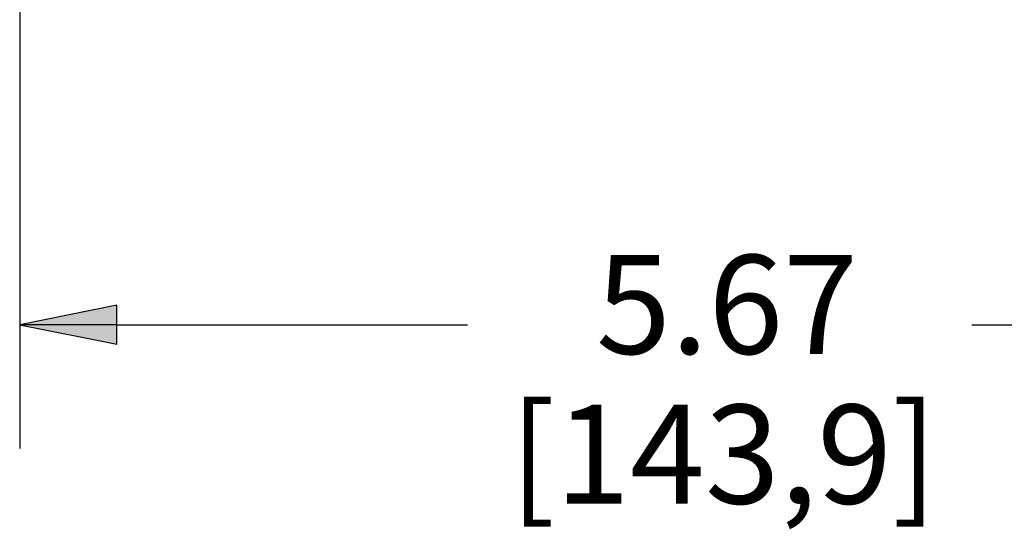
# Model space of a CAD drawing. Units: inches. Extents: x 0 to 17, y 0 to 11.
# Drawn here: x 3.3 to 4.3, y 3.9 to 4.4 of the extents above; entities that cross this region are included whole.
import ezdxf

# ---------------------------------------------------------------- set-up
doc = ezdxf.new("R2010")
doc.units = ezdxf.units.IN
doc.header["$MEASUREMENT"] = 0
doc.layers.add('Dimension (ANSI)', color=7, linetype='Continuous', lineweight=25)

msp = doc.modelspace()

# ---------------------------------------------------------------- linework, layer by layer
at = {"layer": 'Dimension (ANSI)', "color": 7}
for p, q in [((3.27574, 4.44555), (3.27574, 3.98932)), ((3.37416, 4.134), (3.27574, 4.11432)), ((3.37416, 4.09463), (3.37416, 4.134)), ((3.27574, 4.11432), (3.37416, 4.09463)), ((3.37416, 4.11432), (3.27574, 4.11432)), ((3.37416, 4.11432), (3.729, 4.11432)), ((4.23915, 4.11432), (4.59399, 4.11432))]:
    msp.add_line(p, q, dxfattribs=at)
for points in [[(3.37416, 4.134), (3.27574, 4.11432), (3.37416, 4.11432)], [(3.27574, 4.11432), (3.37416, 4.11432), (3.37416, 4.09463)]]:
    msp.add_solid(points, dxfattribs=at)

# ---------------------------------------------------------------- texts
at = {"layer": 'Dimension (ANSI)', "color": 7, "char_height": 0.1, "attachment_point": 1}
for s, insert in [('\\fTahoma|b0|i0;\\W1.;5.67', (3.85893, 4.18486)), ('\\fTahoma|b0|i0;\\W1.;[143,9]', (3.77153, 4.03348))]:
    msp.add_mtext(s, dxfattribs=dict(at, insert=insert))

doc.saveas('drawing.dxf')
